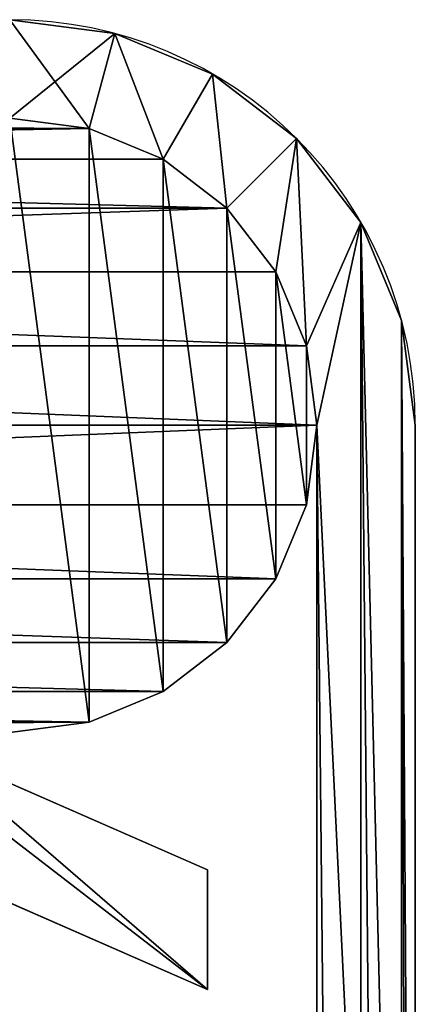
# Model space of a CAD drawing. Extents: x 0 to 5.12, y -0.01 to 1.49.
# Drawn here: x 5 to 5.12, y 1.19 to 1.49 of the extents above; entities that cross this region are included whole.
import ezdxf

# ---------------------------------------------------------------- set-up
doc = ezdxf.new("R2010")
doc.units = 0
doc.header["$MEASUREMENT"] = 0
doc.layers.get('0').update_dxf_attribs({"color": 13, "linetype": 'CONTINUOUS'})

# ---------------------------------------------------------------- blocks, each defined once
blk = doc.blocks.new('GROUP_1')
at = {"color": 9}
for p, q in [((5.03203, 1.49324, 5.12375), (5.03203, 1.49324, 0.62375)), ((5.06187, 1.48088, 5.12375), (5.06187, 1.48088, 0.62375)), ((5.02426, 1.46426, 0.62375), (5, 1.46746, 0.62375)), ((5.02426, 1.46426, 5.12375), (5, 1.46746, 5.12375)), ((4.5, 1.46426, 0.09949), (5.02426, 1.46426, 0.09949)), ((5.02426, 1.46426, 0.18625), (5.02426, 1.46426, 0.62375)), ((5.02426, 1.46426, 0.09949), (5.02426, 1.46426, 0.18625)), ((5.04687, 1.4549, 0.62375), (5.02426, 1.46426, 0.62375)), ((5.02426, 1.46426, 5.12375), (5.04687, 1.4549, 5.12375)), ((5.0875, 1.46121, 5.12375), (5.0875, 1.46121, 0.62375)), ((4.5, 1.4549, 0.07688), (5.04687, 1.4549, 0.07688)), ((5.04687, 1.4549, 0.18625), (5.04687, 1.4549, 0.62375)), ((5.04687, 1.4549, 0.07688), (5.04687, 1.4549, 0.18625)), ((5.06629, 1.44, 0.62375), (5.04687, 1.4549, 0.62375)), ((5.06629, 1.44, 5.12375), (5.04687, 1.4549, 5.12375)), ((4.5, 1.44, 0.05746), (5.06629, 1.44, 0.05746)), ((5.06629, 1.44, 0.18625), (5.06629, 1.44, 0.62375)), ((5.06629, 1.44, 0.05746), (5.06629, 1.44, 0.18625)), ((5.08119, 1.42058, 0.62375), (5.06629, 1.44, 0.62375)), ((5.08119, 1.42058, 5.12375), (5.06629, 1.44, 5.12375)), ((5.10717, 1.43558, 5.12375), (5.10717, 1.43558, 0.62375)), ((4.5, 1.42058, 0.04256), (5.08119, 1.42058, 0.04256)), ((5.08119, 1.42058, 0.04256), (5.08119, 1.42058, 0.18625)), ((5.08119, 1.42058, 0.18625), (5.08119, 1.42058, 0.62375)), ((5.09056, 1.39797, 0.62375), (5.08119, 1.42058, 0.62375)), ((5.09056, 1.39797, 5.12375), (5.08119, 1.42058, 5.12375)), ((5.11953, 1.40574, 5.12375), (5.11953, 1.40574, 0.62375)), ((4.5, 1.39797, 0.03319), (5.09056, 1.39797, 0.03319)), ((5.09056, 1.39797, 0.03319), (5.09056, 1.39797, 0.18625)), ((5.09056, 1.39797, 0.18625), (5.09056, 1.39797, 0.62375)), ((5.09375, 1.37371, 5.12375), (5.09056, 1.39797, 5.12375)), ((4.5, 1.37371, 0.03), (5.09375, 1.37371, 0.03)), ((5.09375, 1.37371, 5.12375), (5.09056, 1.34944, 5.12375)), ((5.09375, 1.37371, 0.18625), (5.09375, 1.37371, 0.62375)), ((5.09375, 1.37371, 0.03), (5.09375, 1.37371, 0.18625)), ((5.09375, 1.37371, 5.12375), (5.09375, 0.12375, 5.12375)), ((5.09375, 1.37371, 0.62375), (5.09375, 0.74873, 0.62375)), ((5.12375, 1.37371, 5.12375), (5.12375, 0.12375, 5.12375)), ((5.12375, 1.37371, 0.62375), (5.12375, 0.74873, 0.62375)), ((5.09056, 1.34944, 0.03319), (4.5, 1.34944, 0.03319)), ((5.09056, 1.34944, 5.12375), (5.08119, 1.32683, 5.12375)), ((5.09056, 1.34944, 0.62375), (5.09056, 1.34944, 0.18625)), ((5.09056, 1.34944, 0.18625), (5.09056, 1.34944, 0.03319)), ((4.5, 1.32683, 0.04256), (5.08119, 1.32683, 0.04256)), ((5.08119, 1.32683, 5.12375), (5.06629, 1.30742, 5.12375)), ((5.08119, 1.32683, 0.18625), (5.08119, 1.32683, 0.62375)), ((5.08119, 1.32683, 0.04256), (5.08119, 1.32683, 0.18625)), ((4.5, 1.30742, 0.05746), (5.06629, 1.30742, 0.05746)), ((5.06629, 1.30742, 5.12375), (5.04687, 1.29252, 5.12375)), ((5.06629, 1.30742, 0.05746), (5.06629, 1.30742, 0.18625)), ((5.06629, 1.30742, 0.18625), (5.06629, 1.30742, 0.62375)), ((4.5, 1.29252, 0.07687), (5.04687, 1.29252, 0.07687)), ((5.04687, 1.29252, 5.12375), (5.02426, 1.28315, 5.12375)), ((5.04687, 1.29252, 0.18625), (5.04687, 1.29252, 0.62375)), ((5.04687, 1.29252, 0.07687), (5.04687, 1.29252, 0.18625)), ((4.5, 1.28315, 0.09949), (5.02426, 1.28315, 0.09949)), ((5.02426, 1.28315, 5.12375), (5, 1.27996, 5.12375)), ((5.02426, 1.28315, 0.09949), (5.02426, 1.28315, 0.18625)), ((5.02426, 1.28315, 0.18625), (5.02426, 1.28315, 0.62375)), ((4.97445, 1.27568, 5.12375), (5.06033, 1.23808, 5.12375)), ((4.97445, 1.27568, 0.62375), (5.06033, 1.23808, 0.62375)), ((4.93461, 1.25668, 5.12375), (5.06033, 1.20163, 5.12375)), ((4.93461, 1.25668, 0.62375), (5.06033, 1.20163, 0.62375)), ((5.06033, 1.20163, 5.12375), (5.06033, 1.23808, 5.12375)), ((5.06033, 1.23808, 5.12375), (5.06033, 1.23808, 0.62375)), ((5.06033, 1.20163, 0.62375), (5.06033, 1.23808, 0.62375)), ((5.06033, 1.20163, 5.12375), (5.06033, 1.20163, 0.62375))]:
    blk.add_line(p, q, dxfattribs=at)
for p, q in [((5.02426, 1.46426, 5.12375), (5.02426, 1.46426, 0.62375)), ((5.04687, 1.4549, 5.12375), (5.04687, 1.4549, 0.62375)), ((5.06629, 1.44, 5.12375), (5.06629, 1.44, 0.62375)), ((5.08119, 1.42058, 5.12375), (5.08119, 1.42058, 0.62375)), ((5.09056, 1.39797, 5.12375), (5.09056, 1.39797, 0.62375)), ((5.09375, 1.37371, 5.12375), (5.09375, 1.37371, 0.62375)), ((5.09056, 1.34944, 5.12375), (5.09056, 1.34944, 0.62375))]:
    blk.add_line(p, q)
for centre, end in [((5, 1.37371, 0.62375), 180), ((5, 1.37371, 5.12375), 90)]:
    blk.add_arc(centre, 0.12375, 0, end, dxfattribs=at)
mesh = blk.add_polyface(dxfattribs=at)
corners = [(4.87786, 1.33943, 5.12375), (4.88047, 1.40574, 5.12375), (4.87625, 1.37371, 5.12375), (4.88879, 1.30689, 5.12375), (4.89283, 1.43558, 5.12375), (4.9082, 1.27859, 5.12375), (4.90625, 1.37371, 5.12375), (4.90774, 1.34796, 5.12375), (4.91616, 1.32358, 5.12375), (4.93461, 1.25668, 5.12375), (4.93089, 1.3024, 5.12375), (4.95082, 1.28603, 5.12375), (5.06033, 1.20163, 5.12375), (4.97445, 1.27568, 5.12375), (5.06033, 1.23808, 5.12375), (4.9125, 1.46121, 5.12375), (4.90944, 1.39797, 5.12375), (4.91881, 1.42058, 5.12375), (4.93812, 1.48088, 5.12375), (4.93371, 1.44, 5.12375), (4.95312, 1.4549, 5.12375), (4.96797, 1.49324, 5.12375), (4.97574, 1.46426, 5.12375), (5, 1.49746, 5.12375), (5, 1.46746, 5.12375)]
mesh.append_faces([[corners[k] for k in face] for face in [(0, 1, 2), (13, 12, 14), (23, 22, 24)]], dxfattribs={"vtx0": -1, "color": 9})
mesh.append_faces([[corners[k] for k in face] for face in [(1, 3, 4), (6, 5, 7), (7, 5, 8), (8, 9, 10), (10, 9, 11), (11, 12, 13), (15, 17, 18), (18, 20, 21), (21, 22, 23)]], dxfattribs={"vtx0": -1, "vtx1": -1, "color": 9})
mesh.append_faces([[corners[k] for k in face] for face in [(4, 5, 6)]], dxfattribs={"vtx0": -1, "vtx1": -1, "vtx2": -1, "color": 9})
mesh.append_faces([[corners[k] for k in face] for face in [(1, 0, 3), (4, 3, 5), (8, 5, 9), (11, 9, 12), (6, 15, 4), (15, 6, 16), (15, 16, 17), (18, 17, 19), (18, 19, 20), (21, 20, 22)]], dxfattribs={"vtx0": -1, "vtx2": -1, "color": 9})
mesh = blk.add_polyface(dxfattribs=at)
corners = [(4.87786, 1.33943, 0.62375), (4.88047, 1.40574, 0.62375), (4.87625, 1.37371, 0.62375), (4.88879, 1.30689, 0.62375), (4.89283, 1.43558, 0.62375), (4.9082, 1.27859, 0.62375), (4.90625, 1.37371, 0.62375), (4.90774, 1.34796, 0.62375), (4.91616, 1.32358, 0.62375), (4.93461, 1.25668, 0.62375), (4.93089, 1.3024, 0.62375), (4.95082, 1.28603, 0.62375), (5.06033, 1.20163, 0.62375), (4.97445, 1.27568, 0.62375), (5.06033, 1.23808, 0.62375), (5.12375, 0.74873, 0.62375), (5.09375, 1.37371, 0.62375), (5.09375, 0.74873, 0.62375), (5.10717, 1.43558, 0.62375), (5.11953, 1.40574, 0.62375), (5.12375, 1.37371, 0.62375), (4.9125, 1.46121, 0.62375), (4.90944, 1.39797, 0.62375), (4.91881, 1.42058, 0.62375), (4.93812, 1.48088, 0.62375), (4.93371, 1.44, 0.62375), (4.95312, 1.4549, 0.62375), (4.96797, 1.49324, 0.62375), (4.97574, 1.46426, 0.62375), (5, 1.49746, 0.62375), (5, 1.46746, 0.62375), (5.03203, 1.49324, 0.62375), (5.02426, 1.46426, 0.62375), (5.04687, 1.4549, 0.62375), (5.06187, 1.48088, 0.62375), (5.06629, 1.44, 0.62375), (5.0875, 1.46121, 0.62375), (5.08119, 1.42058, 0.62375), (5.09056, 1.39797, 0.62375)]
mesh.append_faces([[corners[k] for k in face] for face in [(0, 1, 2), (13, 12, 14), (15, 16, 17), (19, 15, 20)]], dxfattribs={"vtx0": -1, "color": 9})
mesh.append_faces([[corners[k] for k in face] for face in [(1, 3, 4), (6, 5, 7), (7, 5, 8), (8, 9, 10), (10, 9, 11), (11, 12, 13), (18, 15, 19), (21, 23, 24), (24, 26, 27), (27, 28, 29), (29, 30, 31), (31, 33, 34), (34, 35, 36), (36, 38, 18)]], dxfattribs={"vtx0": -1, "vtx1": -1, "color": 9})
mesh.append_faces([[corners[k] for k in face] for face in [(4, 5, 6), (16, 15, 18)]], dxfattribs={"vtx0": -1, "vtx1": -1, "vtx2": -1, "color": 9})
mesh.append_faces([[corners[k] for k in face] for face in [(1, 0, 3), (4, 3, 5), (8, 5, 9), (11, 9, 12), (6, 21, 4), (21, 6, 22), (21, 22, 23), (24, 23, 25), (24, 25, 26), (27, 26, 28), (29, 28, 30), (31, 30, 32), (31, 32, 33), (34, 33, 35), (36, 35, 37), (36, 37, 38), (18, 38, 16)]], dxfattribs={"vtx0": -1, "vtx2": -1, "color": 9})
mesh = blk.add_polyface(dxfattribs=at)
corners = [(4.98441, 0.00205, 5.12375), (5, 0.03, 5.12375), (4.97574, 0.03319, 5.12375), (5, 0, 5.12375), (5.03203, 0.00422, 5.12375), (5.02426, 0.03319, 5.12375), (5.04687, 0.04256, 5.12375), (5.06187, 0.01658, 5.12375), (5.06629, 0.05746, 5.12375), (5.0875, 0.03625, 5.12375), (5.08119, 0.07688, 5.12375), (5.09056, 0.09949, 5.12375), (5.10717, 0.06188, 5.12375), (5.09375, 0.12375, 5.12375), (5.09375, 1.37371, 5.12375), (5.02426, 1.46426, 5.12375), (5, 1.49746, 5.12375), (5, 1.46746, 5.12375), (5.03203, 1.49324, 5.12375), (5.04687, 1.4549, 5.12375), (5.06187, 1.48088, 5.12375), (5.06629, 1.44, 5.12375), (5.0875, 1.46121, 5.12375), (5.08119, 1.42058, 5.12375), (5.09056, 1.39797, 5.12375), (5.10717, 1.43558, 5.12375), (5.11953, 0.09172, 5.12375), (5.11953, 1.40574, 5.12375), (5.12375, 0.12375, 5.12375), (5.12375, 1.37371, 5.12375)]
mesh.append_faces([[corners[k] for k in face] for face in [(0, 1, 2), (15, 16, 17), (27, 28, 29)]], dxfattribs={"vtx0": -1, "color": 9})
mesh.append_faces([[corners[k] for k in face] for face in [(1, 4, 5), (5, 4, 6), (6, 7, 8), (8, 9, 10), (10, 9, 11), (11, 12, 13), (13, 12, 14), (16, 15, 18), (18, 19, 20), (20, 21, 22), (22, 24, 25), (25, 26, 27)]], dxfattribs={"vtx0": -1, "vtx1": -1, "color": 9})
mesh.append_faces([[corners[k] for k in face] for face in [(25, 14, 12)]], dxfattribs={"vtx0": -1, "vtx1": -1, "vtx2": -1, "color": 9})
mesh.append_faces([[corners[k] for k in face] for face in [(1, 0, 3), (1, 3, 4), (6, 4, 7), (8, 7, 9), (11, 9, 12), (18, 15, 19), (20, 19, 21), (22, 21, 23), (22, 23, 24), (25, 24, 14), (25, 12, 26), (27, 26, 28)]], dxfattribs={"vtx0": -1, "vtx2": -1, "color": 9})
mesh = blk.add_polyface(dxfattribs=at)
corners = [(5.03203, 1.49324, 5.12375), (5, 1.49746, 0.62375), (5.03203, 1.49324, 0.62375), (5, 1.49746, 5.12375)]
mesh.append_faces([[corners[k] for k in face] for face in [(0, 1, 2), (1, 0, 3)]], dxfattribs={"vtx0": -1, "color": 9})
mesh = blk.add_polyface(dxfattribs=at)
corners = [(5.06187, 1.48088, 0.62375), (5.03203, 1.49324, 5.12375), (5.03203, 1.49324, 0.62375), (5.06187, 1.48088, 5.12375)]
mesh.append_faces([[corners[k] for k in face] for face in [(0, 1, 2), (1, 0, 3)]], dxfattribs={"vtx0": -1, "color": 9})
mesh = blk.add_polyface(dxfattribs=at)
corners = [(5.0875, 1.46121, 5.12375), (5.06187, 1.48088, 0.62375), (5.0875, 1.46121, 0.62375), (5.06187, 1.48088, 5.12375)]
mesh.append_faces([[corners[k] for k in face] for face in [(0, 1, 2), (1, 0, 3)]], dxfattribs={"vtx0": -1, "color": 9})
mesh = blk.add_polyface(dxfattribs=at)
corners = [(4.5, 1.46746, 0.12375), (5.02426, 1.46426, 0.09949), (4.5, 1.46426, 0.09949), (5, 1.46746, 0.12375)]
mesh.append_faces([[corners[k] for k in face] for face in [(0, 1, 2), (1, 0, 3)]], dxfattribs={"vtx0": -1, "color": 9})
mesh = blk.add_polyface(dxfattribs=at)
corners = [(4.90944, 1.34944, 5.12375), (4.90944, 1.39797, 5.12375), (4.90625, 1.37371, 5.12375), (4.91881, 1.32683, 5.12375), (4.91881, 1.42058, 5.12375), (4.93371, 1.30742, 5.12375), (4.93371, 1.44, 5.12375), (4.95312, 1.29252, 5.12375), (4.95312, 1.4549, 5.12375), (4.97574, 1.28315, 5.12375), (4.97574, 1.46426, 5.12375), (5, 1.27996, 5.12375), (5, 1.46746, 5.12375), (5.02426, 1.28315, 5.12375), (5.02426, 1.46426, 5.12375), (5.04687, 1.29252, 5.12375), (5.04687, 1.4549, 5.12375), (5.06629, 1.30742, 5.12375), (5.06629, 1.44, 5.12375), (5.08119, 1.32683, 5.12375), (5.08119, 1.42058, 5.12375), (5.09056, 1.34944, 5.12375), (5.09056, 1.39797, 5.12375), (5.09375, 1.37371, 5.12375)]
mesh.append_faces([[corners[k] for k in face] for face in [(0, 1, 2), (22, 21, 23)]], dxfattribs={"vtx0": -1, "color": 9})
mesh.append_faces([[corners[k] for k in face] for face in [(1, 3, 4), (4, 5, 6), (6, 7, 8), (8, 9, 10), (10, 11, 12), (12, 13, 14), (14, 15, 16), (16, 17, 18), (18, 19, 20), (20, 21, 22)]], dxfattribs={"vtx0": -1, "vtx1": -1, "color": 9})
mesh.append_faces([[corners[k] for k in face] for face in [(1, 0, 3), (4, 3, 5), (6, 5, 7), (8, 7, 9), (10, 9, 11), (12, 11, 13), (14, 13, 15), (16, 15, 17), (18, 17, 19), (20, 19, 21)]], dxfattribs={"vtx0": -1, "vtx2": -1, "color": 9})
mesh = blk.add_polyface(dxfattribs=at)
corners = [(5, 1.46746, 0.12375), (5.02426, 1.46426, 0.18625), (5.02426, 1.46426, 0.09949), (5, 1.46746, 0.18625), (5, 1.46746, 0.62375), (5.02426, 1.46426, 0.62375)]
mesh.append_faces([[corners[k] for k in face] for face in [(0, 1, 2), (1, 4, 5)]], dxfattribs={"vtx0": -1, "color": 9})
mesh.append_faces([[corners[k] for k in face] for face in [(1, 0, 3), (1, 3, 4)]], dxfattribs={"vtx0": -1, "vtx2": -1, "color": 9})
mesh = blk.add_polyface(dxfattribs=at)
corners = [(5, 1.46746, 0.62375), (5.02426, 1.46426, 5.12375), (5.02426, 1.46426, 0.62375), (5, 1.46746, 5.12375)]
mesh.append_faces([[corners[k] for k in face] for face in [(0, 1, 2), (1, 0, 3)]], dxfattribs={"vtx0": -1, "color": 9})
mesh = blk.add_polyface(dxfattribs=at)
corners = [(4.5, 1.4549, 0.07688), (5.02426, 1.46426, 0.09949), (5.04687, 1.4549, 0.07688), (4.5, 1.46426, 0.09949)]
mesh.append_faces([[corners[k] for k in face] for face in [(0, 1, 2), (1, 0, 3)]], dxfattribs={"vtx0": -1, "color": 9})
mesh = blk.add_polyface(dxfattribs=at)
corners = [(5.02426, 1.46426, 0.09949), (5.04687, 1.4549, 0.18625), (5.04687, 1.4549, 0.07688), (5.02426, 1.46426, 0.18625), (5.04687, 1.4549, 0.62375), (5.02426, 1.46426, 0.62375)]
mesh.append_faces([[corners[k] for k in face] for face in [(0, 1, 2), (4, 3, 5)]], dxfattribs={"vtx0": -1, "color": 9})
mesh.append_faces([[corners[k] for k in face] for face in [(1, 3, 4)]], dxfattribs={"vtx0": -1, "vtx1": -1, "color": 9})
mesh.append_faces([[corners[k] for k in face] for face in [(1, 0, 3)]], dxfattribs={"vtx0": -1, "vtx2": -1, "color": 9})
mesh = blk.add_polyface(dxfattribs=at)
corners = [(5.02426, 1.46426, 5.12375), (5.04687, 1.4549, 0.62375), (5.02426, 1.46426, 0.62375), (5.04687, 1.4549, 5.12375)]
mesh.append_faces([[corners[k] for k in face] for face in [(0, 1, 2), (1, 0, 3)]], dxfattribs={"vtx0": -1, "color": 9})
mesh = blk.add_polyface(dxfattribs=at)
corners = [(5.0875, 1.46121, 5.12375), (5.10717, 1.43558, 0.62375), (5.10717, 1.43558, 5.12375), (5.0875, 1.46121, 0.62375)]
mesh.append_faces([[corners[k] for k in face] for face in [(0, 1, 2), (1, 0, 3)]], dxfattribs={"vtx0": -1, "color": 9})
mesh = blk.add_polyface(dxfattribs=at)
corners = [(4.5, 1.4549, 0.07688), (5.06629, 1.44, 0.05746), (4.5, 1.44, 0.05746), (5.04687, 1.4549, 0.07688)]
mesh.append_faces([[corners[k] for k in face] for face in [(0, 1, 2), (1, 0, 3)]], dxfattribs={"vtx0": -1, "color": 9})
mesh = blk.add_polyface(dxfattribs=at)
corners = [(5.04687, 1.4549, 0.07688), (5.06629, 1.44, 0.18625), (5.06629, 1.44, 0.05746), (5.04687, 1.4549, 0.18625), (5.04687, 1.4549, 0.62375), (5.06629, 1.44, 0.62375)]
mesh.append_faces([[corners[k] for k in face] for face in [(0, 1, 2), (1, 4, 5)]], dxfattribs={"vtx0": -1, "color": 9})
mesh.append_faces([[corners[k] for k in face] for face in [(1, 0, 3), (1, 3, 4)]], dxfattribs={"vtx0": -1, "vtx2": -1, "color": 9})
mesh = blk.add_polyface(dxfattribs=at)
corners = [(5.04687, 1.4549, 5.12375), (5.06629, 1.44, 0.62375), (5.04687, 1.4549, 0.62375), (5.06629, 1.44, 5.12375)]
mesh.append_faces([[corners[k] for k in face] for face in [(0, 1, 2), (1, 0, 3)]], dxfattribs={"vtx0": -1, "color": 9})
mesh = blk.add_polyface(dxfattribs=at)
corners = [(5.06629, 1.44, 0.05746), (4.5, 1.42058, 0.04256), (4.5, 1.44, 0.05746), (5.08119, 1.42058, 0.04256)]
mesh.append_faces([[corners[k] for k in face] for face in [(0, 1, 2), (1, 0, 3)]], dxfattribs={"vtx0": -1, "color": 9})
mesh = blk.add_polyface(dxfattribs=at)
corners = [(5.06629, 1.44, 0.05746), (5.08119, 1.42058, 0.18625), (5.08119, 1.42058, 0.04256), (5.06629, 1.44, 0.62375), (5.06629, 1.44, 0.18625), (5.08119, 1.42058, 0.62375)]
mesh.append_faces([[corners[k] for k in face] for face in [(0, 1, 2), (3, 0, 4)]], dxfattribs={"vtx0": -1, "color": 9})
mesh.append_faces([[corners[k] for k in face] for face in [(1, 0, 3)]], dxfattribs={"vtx0": -1, "vtx1": -1, "vtx2": -1, "color": 9})
mesh.append_faces([[corners[k] for k in face] for face in [(3, 5, 1)]], dxfattribs={"vtx2": -1, "color": 9})
mesh = blk.add_polyface(dxfattribs=at)
corners = [(5.06629, 1.44, 0.62375), (5.08119, 1.42058, 5.12375), (5.08119, 1.42058, 0.62375), (5.06629, 1.44, 5.12375)]
mesh.append_faces([[corners[k] for k in face] for face in [(0, 1, 2), (1, 0, 3)]], dxfattribs={"vtx0": -1, "color": 9})
mesh = blk.add_polyface(dxfattribs=at)
corners = [(5.10717, 1.43558, 5.12375), (5.11953, 1.40574, 0.62375), (5.11953, 1.40574, 5.12375), (5.10717, 1.43558, 0.62375)]
mesh.append_faces([[corners[k] for k in face] for face in [(0, 1, 2), (1, 0, 3)]], dxfattribs={"vtx0": -1, "color": 9})
mesh = blk.add_polyface(dxfattribs=at)
corners = [(4.5, 1.42058, 0.04256), (5.09056, 1.39797, 0.03319), (4.5, 1.39797, 0.03319), (5.08119, 1.42058, 0.04256)]
mesh.append_faces([[corners[k] for k in face] for face in [(0, 1, 2), (1, 0, 3)]], dxfattribs={"vtx0": -1, "color": 9})
mesh = blk.add_polyface(dxfattribs=at)
corners = [(5.08119, 1.42058, 0.04256), (5.09056, 1.39797, 0.18625), (5.09056, 1.39797, 0.03319), (5.08119, 1.42058, 0.62375), (5.08119, 1.42058, 0.18625), (5.09056, 1.39797, 0.62375)]
mesh.append_faces([[corners[k] for k in face] for face in [(0, 1, 2), (3, 0, 4)]], dxfattribs={"vtx0": -1, "color": 9})
mesh.append_faces([[corners[k] for k in face] for face in [(1, 0, 3)]], dxfattribs={"vtx0": -1, "vtx1": -1, "vtx2": -1, "color": 9})
mesh.append_faces([[corners[k] for k in face] for face in [(3, 5, 1)]], dxfattribs={"vtx2": -1, "color": 9})
mesh = blk.add_polyface(dxfattribs=at)
corners = [(5.08119, 1.42058, 0.62375), (5.09056, 1.39797, 5.12375), (5.09056, 1.39797, 0.62375), (5.08119, 1.42058, 5.12375)]
mesh.append_faces([[corners[k] for k in face] for face in [(0, 1, 2), (1, 0, 3)]], dxfattribs={"vtx0": -1, "color": 9})
mesh = blk.add_polyface(dxfattribs=at)
corners = [(5.11953, 1.40574, 5.12375), (5.12375, 1.37371, 0.62375), (5.12375, 1.37371, 5.12375), (5.11953, 1.40574, 0.62375)]
mesh.append_faces([[corners[k] for k in face] for face in [(0, 1, 2), (1, 0, 3)]], dxfattribs={"vtx0": -1, "color": 9})
mesh = blk.add_polyface(dxfattribs=at)
corners = [(4.5, 1.39797, 0.03319), (5.09375, 1.37371, 0.03), (4.5, 1.37371, 0.03), (5.09056, 1.39797, 0.03319)]
mesh.append_faces([[corners[k] for k in face] for face in [(0, 1, 2), (1, 0, 3)]], dxfattribs={"vtx0": -1, "color": 9})
mesh = blk.add_polyface(dxfattribs=at)
corners = [(5.09056, 1.39797, 0.03319), (5.09375, 1.37371, 0.18625), (5.09375, 1.37371, 0.03), (5.09056, 1.39797, 0.62375), (5.09056, 1.39797, 0.18625), (5.09375, 1.37371, 0.62375)]
mesh.append_faces([[corners[k] for k in face] for face in [(0, 1, 2), (3, 0, 4)]], dxfattribs={"vtx0": -1, "color": 9})
mesh.append_faces([[corners[k] for k in face] for face in [(1, 0, 3)]], dxfattribs={"vtx0": -1, "vtx1": -1, "vtx2": -1, "color": 9})
mesh.append_faces([[corners[k] for k in face] for face in [(3, 5, 1)]], dxfattribs={"vtx2": -1, "color": 9})
mesh = blk.add_polyface(dxfattribs=at)
corners = [(5.09056, 1.39797, 0.62375), (5.09375, 1.37371, 5.12375), (5.09375, 1.37371, 0.62375), (5.09056, 1.39797, 5.12375)]
mesh.append_faces([[corners[k] for k in face] for face in [(0, 1, 2), (1, 0, 3)]], dxfattribs={"vtx0": -1, "color": 9})
mesh = blk.add_polyface(dxfattribs=at)
corners = [(5.09375, 1.37371, 0.03), (4.5, 1.34944, 0.03319), (4.5, 1.37371, 0.03), (5.09056, 1.34944, 0.03319)]
mesh.append_faces([[corners[k] for k in face] for face in [(0, 1, 2), (1, 0, 3)]], dxfattribs={"vtx0": -1, "color": 9})
mesh = blk.add_polyface(dxfattribs=at)
corners = [(5.09375, 1.37371, 0.03), (5.09056, 1.34944, 0.18625), (5.09056, 1.34944, 0.03319), (5.09056, 1.34944, 0.62375), (5.09375, 1.37371, 0.62375), (5.09375, 1.37371, 0.18625)]
mesh.append_faces([[corners[k] for k in face] for face in [(0, 1, 2), (4, 0, 5)]], dxfattribs={"vtx0": -1, "color": 9})
mesh.append_faces([[corners[k] for k in face] for face in [(1, 0, 3), (3, 0, 4)]], dxfattribs={"vtx0": -1, "vtx1": -1, "color": 9})
mesh = blk.add_polyface(dxfattribs=at)
corners = [(5.09375, 1.37371, 0.62375), (5.09056, 1.34944, 5.12375), (5.09056, 1.34944, 0.62375), (5.09375, 1.37371, 5.12375)]
mesh.append_faces([[corners[k] for k in face] for face in [(0, 1, 2), (1, 0, 3)]], dxfattribs={"vtx0": -1, "color": 9})
mesh = blk.add_polyface(dxfattribs=at)
corners = [(5.09375, 0.7155, 1.63227), (5.09375, 0.65521, 0.99875), (5.09375, 0.65521, 1.65724), (5.09375, 0.65947, 1.0311), (5.09375, 0.67196, 1.06125), (5.09375, 0.69182, 1.08714), (5.09375, 0.71771, 1.107), (5.09375, 0.78021, 1.62375), (5.09375, 0.74786, 1.11949), (5.09375, 0.78021, 1.12375), (5.09375, 0.84491, 1.63227), (5.09375, 0.81256, 1.11949), (5.09375, 0.84271, 1.107), (5.09375, 0.8686, 1.08714), (5.09375, 0.90521, 1.65724), (5.09375, 0.88846, 1.06125), (5.09375, 0.90095, 1.0311), (5.09375, 0.90521, 0.99875), (5.09375, 0.95699, 1.69697), (5.09375, 0.12375, 5.12375), (5.09375, 0.53021, 3.87375), (5.09375, 0.12375, 0.62375), (5.09375, 0.53873, 3.93845), (5.09375, 0.65947, 4.7811), (5.09375, 0.67196, 4.81125), (5.09375, 0.69182, 4.83714), (5.09375, 0.71771, 4.857), (5.09375, 0.74786, 4.86949), (5.09375, 1.37371, 5.12375), (5.09375, 0.65521, 4.74875), (5.09375, 0.5637, 3.99875), (5.09375, 0.60343, 4.05053), (5.09375, 0.78021, 4.87375), (5.09375, 0.81256, 4.86949), (5.09375, 0.84271, 4.857), (5.09375, 0.8686, 4.83714), (5.09375, 0.88846, 4.81125), (5.09375, 0.90095, 4.7811), (5.09375, 0.90521, 4.74875), (5.09375, 0.90521, 4.09026), (5.09375, 0.95699, 4.05053), (5.09375, 0.99672, 3.99875), (5.09375, 1.02169, 3.93845), (5.09375, 1.03021, 3.87375), (5.09375, 1.03021, 1.87375), (5.09375, 1.37371, 0.62375), (5.09375, 0.53021, 1.87375), (5.09375, 0.6706, 0.62375), (5.09375, 0.53873, 1.80905), (5.09375, 0.5637, 1.74875), (5.09375, 0.60343, 1.69697), (5.09375, 0.65947, 0.9664), (5.09375, 0.67196, 0.93625), (5.09375, 0.74873, 0.62375), (5.09375, 0.69182, 0.91036), (5.09375, 0.71771, 0.8905), (5.09375, 0.74786, 0.87801), (5.09375, 0.78021, 0.87375), (5.09375, 0.81256, 0.87801), (5.09375, 0.84271, 0.8905), (5.09375, 0.8686, 0.91036), (5.09375, 0.88846, 0.93625), (5.09375, 0.90095, 0.9664), (5.09375, 0.99672, 1.74875), (5.09375, 1.02169, 1.80905), (5.09375, 0.53873, 3.80905), (5.09375, 0.53873, 1.93845), (5.09375, 0.5637, 3.74875), (5.09375, 0.5637, 1.99875), (5.09375, 0.60343, 3.69697), (5.09375, 0.60343, 2.05053), (5.09375, 0.65521, 3.65724), (5.09375, 0.65521, 2.09026), (5.09375, 0.7155, 3.63227), (5.09375, 0.7155, 2.11523), (5.09375, 0.78021, 3.62375), (5.09375, 0.78021, 2.12375), (5.09375, 0.84491, 3.63227), (5.09375, 0.84491, 2.11523), (5.09375, 0.90521, 3.65724), (5.09375, 0.90521, 2.09026), (5.09375, 0.95699, 2.05053), (5.09375, 0.95699, 3.69697), (5.09375, 0.99672, 3.74875), (5.09375, 0.99672, 1.99875), (5.09375, 1.02169, 3.80905), (5.09375, 1.02169, 1.93845), (5.09375, 0.65521, 4.09026), (5.09375, 0.65947, 4.7164), (5.09375, 0.7155, 4.11523), (5.09375, 0.67196, 4.68625), (5.09375, 0.69182, 4.66036), (5.09375, 0.71771, 4.6405), (5.09375, 0.78021, 4.12375), (5.09375, 0.74786, 4.62801), (5.09375, 0.78021, 4.62375), (5.09375, 0.81256, 4.62801), (5.09375, 0.84491, 4.11523), (5.09375, 0.84271, 4.6405), (5.09375, 0.8686, 4.66036), (5.09375, 0.88846, 4.68625), (5.09375, 0.90095, 4.7164)]
mesh.append_faces([[corners[k] for k in face] for face in [(0, 1, 2), (1, 0, 3), (3, 0, 4), (4, 0, 5), (5, 0, 6), (6, 7, 8), (8, 7, 9), (9, 10, 11), (11, 10, 12), (12, 10, 13), (13, 14, 15), (15, 14, 16), (16, 14, 17), (19, 20, 21), (20, 19, 22), (23, 19, 24), (24, 19, 25), (25, 19, 26), (26, 19, 27), (22, 29, 30), (30, 29, 31), (27, 28, 32), (32, 28, 33), (33, 28, 34), (34, 28, 35), (35, 28, 36), (36, 28, 37), (37, 28, 38), (39, 28, 40), (40, 28, 41), (41, 28, 42), (42, 28, 43), (21, 46, 47), (47, 52, 53), (53, 57, 45), (65, 46, 20), (46, 65, 66), (66, 67, 68), (68, 69, 70), (70, 71, 72), (72, 73, 74), (74, 75, 76), (76, 77, 78), (78, 79, 80), (80, 79, 81), (81, 83, 84), (84, 85, 86), (86, 43, 44), (87, 88, 89), (89, 92, 93), (93, 96, 97), (97, 99, 39)]], dxfattribs={"vtx0": -1, "vtx1": -1, "color": 9})
mesh.append_faces([[corners[k] for k in face] for face in [(22, 19, 23), (38, 28, 39), (43, 28, 44), (46, 21, 20), (47, 50, 1), (45, 17, 18)]], dxfattribs={"vtx0": -1, "vtx1": -1, "vtx2": -1, "color": 9})
mesh.append_faces([[corners[k] for k in face] for face in [(6, 0, 7), (9, 7, 10), (13, 10, 14), (17, 14, 18), (27, 19, 28), (22, 23, 29), (44, 28, 45), (47, 46, 48), (47, 48, 49), (47, 49, 50), (1, 50, 2), (47, 1, 51), (47, 51, 52), (53, 52, 54), (53, 54, 55), (53, 55, 56), (53, 56, 57), (45, 57, 58), (45, 58, 59), (45, 59, 60), (45, 60, 61), (45, 61, 62), (45, 62, 17), (45, 18, 63), (45, 63, 64), (45, 64, 44), (66, 65, 67), (68, 67, 69), (70, 69, 71), (72, 71, 73), (74, 73, 75), (76, 75, 77), (78, 77, 79), (81, 79, 82), (81, 82, 83), (84, 83, 85), (86, 85, 43), (29, 87, 31), (87, 29, 88), (89, 88, 90), (89, 90, 91), (89, 91, 92), (93, 92, 94), (93, 94, 95), (93, 95, 96), (97, 96, 98), (97, 98, 99), (39, 99, 100), (39, 100, 101), (39, 101, 38)]], dxfattribs={"vtx0": -1, "vtx2": -1, "color": 9})
mesh = blk.add_polyface(dxfattribs=at)
corners = [(5.12375, 0.7155, 1.63227), (5.12375, 0.65521, 0.99875), (5.12375, 0.65521, 1.65724), (5.12375, 0.65947, 1.0311), (5.12375, 0.67196, 1.06125), (5.12375, 0.69182, 1.08714), (5.12375, 0.71771, 1.107), (5.12375, 0.78021, 1.62375), (5.12375, 0.74786, 1.11949), (5.12375, 0.78021, 1.12375), (5.12375, 0.84491, 1.63227), (5.12375, 0.81256, 1.11949), (5.12375, 0.84271, 1.107), (5.12375, 0.8686, 1.08714), (5.12375, 0.90521, 1.65724), (5.12375, 0.88846, 1.06125), (5.12375, 0.90095, 1.0311), (5.12375, 0.90521, 0.99875), (5.12375, 0.95699, 1.69697), (5.12375, 0.12375, 5.12375), (5.12375, 0.53021, 3.87375), (5.12375, 0.12375, 0.62375), (5.12375, 0.53873, 3.93845), (5.12375, 0.65947, 4.7811), (5.12375, 0.67196, 4.81125), (5.12375, 0.69182, 4.83714), (5.12375, 0.71771, 4.857), (5.12375, 0.74786, 4.86949), (5.12375, 1.37371, 5.12375), (5.12375, 0.65521, 4.74875), (5.12375, 0.5637, 3.99875), (5.12375, 0.60343, 4.05053), (5.12375, 0.78021, 4.87375), (5.12375, 0.81256, 4.86949), (5.12375, 0.84271, 4.857), (5.12375, 0.8686, 4.83714), (5.12375, 0.88846, 4.81125), (5.12375, 0.90095, 4.7811), (5.12375, 0.90521, 4.74875), (5.12375, 0.90521, 4.09026), (5.12375, 0.95699, 4.05053), (5.12375, 0.99672, 3.99875), (5.12375, 1.02169, 3.93845), (5.12375, 1.03021, 3.87375), (5.12375, 1.03021, 1.87375), (5.12375, 0.53021, 1.87375), (5.12375, 0.6706, 0.62375), (5.12375, 0.53873, 1.80905), (5.12375, 0.5637, 1.74875), (5.12375, 0.60343, 1.69697), (5.12375, 0.65947, 0.9664), (5.12375, 0.67196, 0.93625), (5.12375, 0.74873, 0.62375), (5.12375, 0.69182, 0.91036), (5.12375, 0.71771, 0.8905), (5.12375, 0.74786, 0.87801), (5.12375, 0.78021, 0.87375), (5.12375, 1.37371, 0.62375), (5.12375, 0.81256, 0.87801), (5.12375, 0.84271, 0.8905), (5.12375, 0.8686, 0.91036), (5.12375, 0.88846, 0.93625), (5.12375, 0.90095, 0.9664), (5.12375, 0.99672, 1.74875), (5.12375, 1.02169, 1.80905), (5.12375, 0.53873, 3.80905), (5.12375, 0.53873, 1.93845), (5.12375, 0.5637, 3.74875), (5.12375, 0.5637, 1.99875), (5.12375, 0.60343, 3.69697), (5.12375, 0.60343, 2.05053), (5.12375, 0.65521, 3.65724), (5.12375, 0.65521, 2.09026), (5.12375, 0.7155, 3.63227), (5.12375, 0.7155, 2.11523), (5.12375, 0.78021, 3.62375), (5.12375, 0.78021, 2.12375), (5.12375, 0.84491, 3.63227), (5.12375, 0.84491, 2.11523), (5.12375, 0.90521, 3.65724), (5.12375, 0.90521, 2.09026), (5.12375, 0.95699, 2.05053), (5.12375, 0.95699, 3.69697), (5.12375, 0.99672, 3.74875), (5.12375, 0.99672, 1.99875), (5.12375, 1.02169, 3.80905), (5.12375, 1.02169, 1.93845), (5.12375, 0.65521, 4.09026), (5.12375, 0.65947, 4.7164), (5.12375, 0.7155, 4.11523), (5.12375, 0.67196, 4.68625), (5.12375, 0.69182, 4.66036), (5.12375, 0.71771, 4.6405), (5.12375, 0.78021, 4.12375), (5.12375, 0.74786, 4.62801), (5.12375, 0.78021, 4.62375), (5.12375, 0.81256, 4.62801), (5.12375, 0.84491, 4.11523), (5.12375, 0.84271, 4.6405), (5.12375, 0.8686, 4.66036), (5.12375, 0.88846, 4.68625), (5.12375, 0.90095, 4.7164)]
mesh.append_faces([[corners[k] for k in face] for face in [(0, 1, 2), (1, 0, 3), (3, 0, 4), (4, 0, 5), (5, 0, 6), (6, 7, 8), (8, 7, 9), (9, 10, 11), (11, 10, 12), (12, 10, 13), (13, 14, 15), (15, 14, 16), (16, 14, 17), (19, 20, 21), (20, 19, 22), (23, 19, 24), (24, 19, 25), (25, 19, 26), (26, 19, 27), (22, 29, 30), (30, 29, 31), (27, 28, 32), (32, 28, 33), (33, 28, 34), (34, 28, 35), (35, 28, 36), (36, 28, 37), (37, 28, 38), (39, 28, 40), (40, 28, 41), (41, 28, 42), (42, 28, 43), (21, 45, 46), (46, 51, 52), (52, 56, 57), (57, 44, 28), (65, 45, 20), (45, 65, 66), (66, 67, 68), (68, 69, 70), (70, 71, 72), (72, 73, 74), (74, 75, 76), (76, 77, 78), (78, 79, 80), (80, 79, 81), (81, 83, 84), (84, 85, 86), (86, 43, 44), (87, 88, 89), (89, 92, 93), (93, 96, 97), (97, 99, 39)]], dxfattribs={"vtx0": -1, "vtx1": -1, "color": 9})
mesh.append_faces([[corners[k] for k in face] for face in [(22, 19, 23), (38, 28, 39), (43, 28, 44), (45, 21, 20), (46, 49, 1), (57, 17, 18)]], dxfattribs={"vtx0": -1, "vtx1": -1, "vtx2": -1, "color": 9})
mesh.append_faces([[corners[k] for k in face] for face in [(6, 0, 7), (9, 7, 10), (13, 10, 14), (17, 14, 18), (27, 19, 28), (22, 23, 29), (46, 45, 47), (46, 47, 48), (46, 48, 49), (1, 49, 2), (46, 1, 50), (46, 50, 51), (52, 51, 53), (52, 53, 54), (52, 54, 55), (52, 55, 56), (57, 56, 58), (57, 58, 59), (57, 59, 60), (57, 60, 61), (57, 61, 62), (57, 62, 17), (57, 18, 63), (57, 63, 64), (57, 64, 44), (66, 65, 67), (68, 67, 69), (70, 69, 71), (72, 71, 73), (74, 73, 75), (76, 75, 77), (78, 77, 79), (81, 79, 82), (81, 82, 83), (84, 83, 85), (86, 85, 43), (29, 87, 31), (87, 29, 88), (89, 88, 90), (89, 90, 91), (89, 91, 92), (93, 92, 94), (93, 94, 95), (93, 95, 96), (97, 96, 98), (97, 98, 99), (39, 99, 100), (39, 100, 101), (39, 101, 38)]], dxfattribs={"vtx0": -1, "vtx2": -1, "color": 9})
mesh = blk.add_polyface(dxfattribs=at)
corners = [(4.5, 1.34944, 0.03319), (5.08119, 1.32683, 0.04256), (4.5, 1.32683, 0.04256), (5.09056, 1.34944, 0.03319)]
mesh.append_faces([[corners[k] for k in face] for face in [(0, 1, 2), (1, 0, 3)]], dxfattribs={"vtx0": -1, "color": 9})
mesh = blk.add_polyface(dxfattribs=at)
corners = [(5.09056, 1.34944, 0.03319), (5.08119, 1.32683, 0.18625), (5.08119, 1.32683, 0.04256), (5.08119, 1.32683, 0.62375), (5.09056, 1.34944, 0.18625), (5.09056, 1.34944, 0.62375)]
mesh.append_faces([[corners[k] for k in face] for face in [(0, 1, 2), (3, 4, 5)]], dxfattribs={"vtx0": -1, "color": 9})
mesh.append_faces([[corners[k] for k in face] for face in [(1, 0, 3)]], dxfattribs={"vtx0": -1, "vtx1": -1, "color": 9})
mesh.append_faces([[corners[k] for k in face] for face in [(3, 0, 4)]], dxfattribs={"vtx0": -1, "vtx2": -1, "color": 9})
mesh = blk.add_polyface(dxfattribs=at)
corners = [(5.09056, 1.34944, 0.62375), (5.08119, 1.32683, 5.12375), (5.08119, 1.32683, 0.62375), (5.09056, 1.34944, 5.12375)]
mesh.append_faces([[corners[k] for k in face] for face in [(0, 1, 2), (1, 0, 3)]], dxfattribs={"vtx0": -1, "color": 9})
mesh = blk.add_polyface(dxfattribs=at)
corners = [(4.5, 1.32683, 0.04256), (5.06629, 1.30742, 0.05746), (4.5, 1.30742, 0.05746), (5.08119, 1.32683, 0.04256)]
mesh.append_faces([[corners[k] for k in face] for face in [(0, 1, 2), (1, 0, 3)]], dxfattribs={"vtx0": -1, "color": 9})
mesh = blk.add_polyface(dxfattribs=at)
corners = [(5.08119, 1.32683, 0.04256), (5.06629, 1.30742, 0.18625), (5.06629, 1.30742, 0.05746), (5.06629, 1.30742, 0.62375), (5.08119, 1.32683, 0.18625), (5.08119, 1.32683, 0.62375)]
mesh.append_faces([[corners[k] for k in face] for face in [(0, 1, 2), (3, 4, 5)]], dxfattribs={"vtx0": -1, "color": 9})
mesh.append_faces([[corners[k] for k in face] for face in [(1, 0, 3)]], dxfattribs={"vtx0": -1, "vtx1": -1, "color": 9})
mesh.append_faces([[corners[k] for k in face] for face in [(3, 0, 4)]], dxfattribs={"vtx0": -1, "vtx2": -1, "color": 9})
mesh = blk.add_polyface(dxfattribs=at)
corners = [(5.08119, 1.32683, 0.62375), (5.06629, 1.30742, 5.12375), (5.06629, 1.30742, 0.62375), (5.08119, 1.32683, 5.12375)]
mesh.append_faces([[corners[k] for k in face] for face in [(0, 1, 2), (1, 0, 3)]], dxfattribs={"vtx0": -1, "color": 9})
mesh = blk.add_polyface(dxfattribs=at)
corners = [(5.04687, 1.29252, 0.07687), (4.5, 1.30742, 0.05746), (5.06629, 1.30742, 0.05746), (4.5, 1.29252, 0.07687)]
mesh.append_faces([[corners[k] for k in face] for face in [(0, 1, 2), (1, 0, 3)]], dxfattribs={"vtx0": -1, "color": 9})
mesh = blk.add_polyface(dxfattribs=at)
corners = [(5.06629, 1.30742, 0.18625), (5.04687, 1.29252, 0.07687), (5.06629, 1.30742, 0.05746), (5.04687, 1.29252, 0.18625), (5.06629, 1.30742, 0.62375), (5.04687, 1.29252, 0.62375)]
mesh.append_faces([[corners[k] for k in face] for face in [(0, 1, 2), (3, 4, 5)]], dxfattribs={"vtx0": -1, "color": 9})
mesh.append_faces([[corners[k] for k in face] for face in [(1, 0, 3)]], dxfattribs={"vtx0": -1, "vtx1": -1, "color": 9})
mesh.append_faces([[corners[k] for k in face] for face in [(3, 0, 4)]], dxfattribs={"vtx0": -1, "vtx2": -1, "color": 9})
mesh = blk.add_polyface(dxfattribs=at)
corners = [(5.06629, 1.30742, 0.62375), (5.04687, 1.29252, 5.12375), (5.04687, 1.29252, 0.62375), (5.06629, 1.30742, 5.12375)]
mesh.append_faces([[corners[k] for k in face] for face in [(0, 1, 2), (1, 0, 3)]], dxfattribs={"vtx0": -1, "color": 9})
mesh = blk.add_polyface(dxfattribs=at)
corners = [(5.02426, 1.28315, 0.09949), (4.5, 1.29252, 0.07687), (5.04687, 1.29252, 0.07687), (4.5, 1.28315, 0.09949)]
mesh.append_faces([[corners[k] for k in face] for face in [(0, 1, 2), (1, 0, 3)]], dxfattribs={"vtx0": -1, "color": 9})
mesh = blk.add_polyface(dxfattribs=at)
corners = [(5.04687, 1.29252, 0.18625), (5.02426, 1.28315, 0.09949), (5.04687, 1.29252, 0.07687), (5.02426, 1.28315, 0.18625), (5.02426, 1.28315, 0.62375), (5.04687, 1.29252, 0.62375)]
mesh.append_faces([[corners[k] for k in face] for face in [(0, 1, 2), (4, 0, 5)]], dxfattribs={"vtx0": -1, "color": 9})
mesh.append_faces([[corners[k] for k in face] for face in [(1, 0, 3), (3, 0, 4)]], dxfattribs={"vtx0": -1, "vtx1": -1, "color": 9})
mesh = blk.add_polyface(dxfattribs=at)
corners = [(5.04687, 1.29252, 0.62375), (5.02426, 1.28315, 5.12375), (5.02426, 1.28315, 0.62375), (5.04687, 1.29252, 5.12375)]
mesh.append_faces([[corners[k] for k in face] for face in [(0, 1, 2), (1, 0, 3)]], dxfattribs={"vtx0": -1, "color": 9})
mesh = blk.add_polyface(dxfattribs=at)
corners = [(5.02426, 1.28315, 0.09949), (4.5, 1.27996, 0.12375), (4.5, 1.28315, 0.09949), (5, 1.27996, 0.12375)]
mesh.append_faces([[corners[k] for k in face] for face in [(0, 1, 2), (1, 0, 3)]], dxfattribs={"vtx0": -1, "color": 9})
mesh = blk.add_polyface(dxfattribs=at)
corners = [(5.02426, 1.28315, 0.18625), (5, 1.27996, 0.12375), (5.02426, 1.28315, 0.09949), (5, 1.27996, 0.18625), (5, 1.27996, 0.62375), (5.02426, 1.28315, 0.62375)]
mesh.append_faces([[corners[k] for k in face] for face in [(0, 1, 2), (4, 0, 5)]], dxfattribs={"vtx0": -1, "color": 9})
mesh.append_faces([[corners[k] for k in face] for face in [(1, 0, 3), (3, 0, 4)]], dxfattribs={"vtx0": -1, "vtx1": -1, "color": 9})
mesh = blk.add_polyface(dxfattribs=at)
corners = [(5.02426, 1.28315, 5.12375), (5, 1.27996, 0.62375), (5.02426, 1.28315, 0.62375), (5, 1.27996, 5.12375)]
mesh.append_faces([[corners[k] for k in face] for face in [(0, 1, 2), (1, 0, 3)]], dxfattribs={"vtx0": -1, "color": 9})
mesh = blk.add_polyface(dxfattribs=at)
corners = [(5.06033, 1.23808, 5.12375), (4.97445, 1.27568, 0.62375), (5.06033, 1.23808, 0.62375), (4.97445, 1.27568, 5.12375)]
mesh.append_faces([[corners[k] for k in face] for face in [(0, 1, 2), (1, 0, 3)]], dxfattribs={"vtx0": -1, "color": 9})
mesh = blk.add_polyface(dxfattribs=at)
corners = [(4.93461, 1.25668, 5.12375), (5.06033, 1.20163, 0.62375), (4.93461, 1.25668, 0.62375), (5.06033, 1.20163, 5.12375)]
mesh.append_faces([[corners[k] for k in face] for face in [(0, 1, 2), (1, 0, 3)]], dxfattribs={"vtx0": -1, "color": 9})
mesh = blk.add_polyface(dxfattribs=at)
corners = [(5.06033, 1.23808, 5.12375), (5.06033, 1.20163, 0.62375), (5.06033, 1.20163, 5.12375), (5.06033, 1.23808, 0.62375)]
mesh.append_faces([[corners[k] for k in face] for face in [(0, 1, 2), (1, 0, 3)]], dxfattribs={"vtx0": -1, "color": 9})

msp = doc.modelspace()

# ---------------------------------------------------------------- block references
msp.add_blockref('GROUP_1', (0, -0.00422, -0.09172))

doc.saveas('drawing.dxf')
